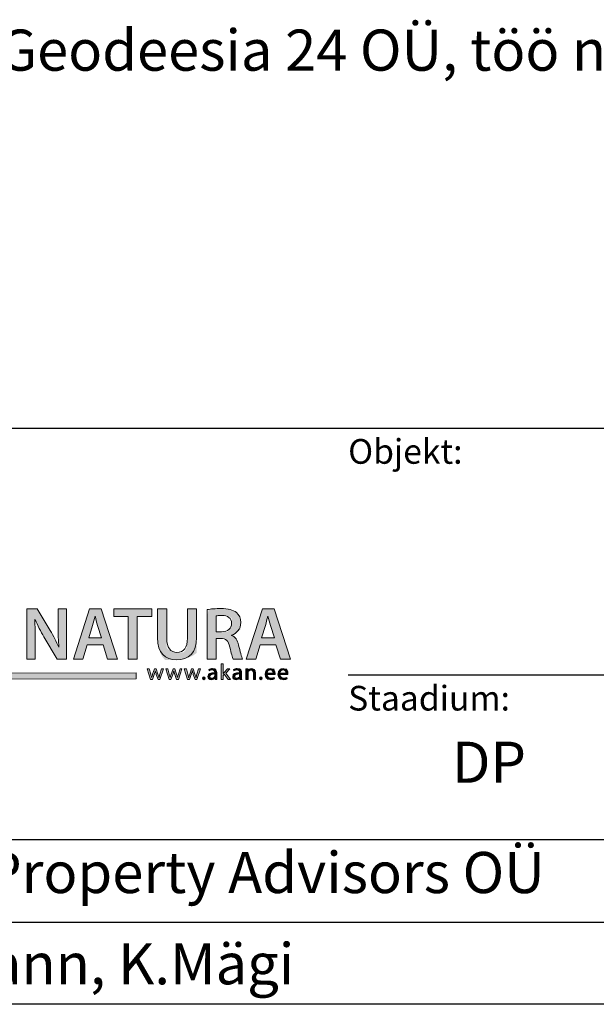
# Model space of a CAD drawing. Units: metres. Extents: x 10 to 405, y -3 to 586.
# Drawn here: x 284 to 318, y 0 to 58 of the extents above; entities that cross this region are included whole.
import ezdxf

# ---------------------------------------------------------------- set-up
doc = ezdxf.new("R2010")
doc.units = ezdxf.units.M
doc.header["$MEASUREMENT"] = 0
doc.layers.add('0 AKA Natura kirjanurk', color=7, linetype='Continuous')
doc.layers.add('Layer 1', color=7, linetype='Continuous')
doc.styles.add('AKA Natura TXT', font='Arialn.ttf')

# ---------------------------------------------------------------- blocks, each defined once
blk = doc.blocks.new('block 4')
at = {"layer": 'Layer 1', "true_color": 0x96be1f}
h = blk.add_hatch(color=62, dxfattribs=at)
h.dxf.hatch_style = 2
h.paths.add_polyline_path([(121.66, -120.66), (117.43, -117.31), (117.45, -115.22), (110.61, -115.19), (110.6, -106.74), (118.23, -103.65), (118.16, -114.52), (119.5, -114.52), (119.5, -94.07), (116, -88.1), (112.27, -94.08), (112.27, -105.61), (108.13, -105.6), (108.13, -113.52), (103.48, -113.5), (103.49, -112.8), (107.43, -112.81), (107.42, -104.89), (111.56, -104.9), (111.56, -93.88), (116.02, -86.74), (120.21, -93.88), (120.21, -115.23), (118.15, -115.22), (118.14, -116.97), (120.98, -119.23), (121.18, -110.07), (180.35, -109.99), (180.35, -110.69), (121.87, -110.77)])
h.paths.add_polyline_path([(111.32, -114.49), (117.45, -114.51), (117.52, -104.7), (111.3, -107.21)])
at = {"layer": 'Layer 1', "lineweight": 0}
for points in [[(121.66, -120.66), (117.43, -117.31), (117.45, -115.22), (110.61, -115.19), (110.6, -106.74), (118.23, -103.65), (118.16, -114.52), (119.5, -114.52), (119.5, -94.07), (116, -88.1), (112.27, -94.08), (112.27, -105.61), (108.13, -105.6), (108.13, -113.52), (103.48, -113.5), (103.49, -112.8), (107.43, -112.81), (107.42, -104.89), (111.56, -104.9), (111.56, -93.88), (116.02, -86.74), (120.21, -93.88), (120.21, -115.23), (118.15, -115.22), (118.14, -116.97), (120.98, -119.23), (121.18, -110.07), (180.35, -109.99), (180.35, -110.69), (121.87, -110.77), (121.66, -120.66)], [(111.32, -114.49), (117.45, -114.51), (117.52, -104.7), (111.3, -107.21), (111.32, -114.49)]]:
    blk.add_lwpolyline(points, dxfattribs=at)
blk = doc.blocks.new('block 7')
at = {"layer": 'Layer 1', "true_color": 0x010000}
h = blk.add_hatch(color=18, dxfattribs=at)
h.dxf.hatch_style = 2
h.paths.add_polyline_path([(149.55, -106.57), (149.03, -108.3), (147.88, -108.3), (149.83, -102.2), (151.25, -102.2), (153.23, -108.3), (152.03, -108.3), (151.48, -106.57)])
edge = h.paths.add_edge_path()
edge.add_spline(control_points=[(150.2, -104.23), (150.2, -104.23), (150.2, -104.23), (149.73, -105.73), (149.73, -105.73), (149.73, -105.73), (151.3, -105.73), (151.3, -105.73), (151.3, -105.73), (150.82, -104.23), (150.82, -104.23), (150.7, -103.86), (150.6, -103.44), (150.51, -103.09), (150.51, -103.09), (150.49, -103.09), (150.49, -103.09), (150.4, -103.44), (150.3, -103.87), (150.2, -104.23), (150.2, -104.23)], knot_values=[0, 0, 0, 0, 0.5, 0.5, 1, 1, 1, 2, 2, 2, 3, 3, 3, 4, 4, 4, 5, 5, 5, 6, 6, 6, 6], degree=3, periodic=0)
h = blk.add_hatch(color=18, dxfattribs=at)
h.dxf.hatch_style = 2
edge = h.paths.add_edge_path()
edge.add_spline(control_points=[(158.62, -102.2), (158.62, -102.2), (158.62, -102.2), (156.53, -104.8), (156.53, -104.8), (156.53, -104.8), (158.76, -108.3), (158.76, -108.3), (158.76, -108.3), (157.46, -108.3), (157.46, -108.3), (157.46, -108.3), (155.74, -105.5), (155.74, -105.5), (155.74, -105.5), (155.19, -106.15), (155.19, -106.15), (155.19, -106.15), (155.19, -108.3), (155.19, -108.3), (155.19, -108.3), (154.08, -108.3), (154.08, -108.3), (154.08, -108.3), (154.08, -102.2), (154.08, -102.2), (154.08, -102.2), (155.19, -102.2), (155.19, -102.2), (155.19, -102.2), (155.19, -105.01), (155.19, -105.01), (155.19, -105.01), (155.21, -105.01), (155.21, -105.01), (155.36, -104.77), (155.51, -104.55), (155.66, -104.35), (155.66, -104.35), (157.26, -102.2), (157.26, -102.2), (157.26, -102.2), (158.62, -102.2), (158.62, -102.2), (158.62, -102.2)], knot_values=[0, 0, 0, 0, 0.5, 0.5, 1, 1, 1, 2, 2, 2, 3, 3, 3, 4, 4, 4, 5, 5, 5, 6, 6, 6, 7, 7, 7, 8, 8, 8, 9, 9, 9, 10, 10, 10, 11, 11, 11, 12, 12, 12, 13, 13, 13, 14, 14, 14, 14], degree=3, periodic=0)
h = blk.add_hatch(color=18, dxfattribs=at)
h.dxf.hatch_style = 2
h.paths.add_polyline_path([(160.68, -106.57), (160.15, -108.3), (159, -108.3), (160.96, -102.2), (162.38, -102.2), (164.36, -108.3), (163.16, -108.3), (162.6, -106.57)])
edge = h.paths.add_edge_path()
edge.add_spline(control_points=[(161.33, -104.23), (161.33, -104.23), (161.33, -104.23), (160.86, -105.73), (160.86, -105.73), (160.86, -105.73), (162.42, -105.73), (162.42, -105.73), (162.42, -105.73), (161.94, -104.23), (161.94, -104.23), (161.83, -103.86), (161.73, -103.44), (161.64, -103.09), (161.64, -103.09), (161.62, -103.09), (161.62, -103.09), (161.53, -103.44), (161.43, -103.87), (161.33, -104.23), (161.33, -104.23)], knot_values=[0, 0, 0, 0, 0.5, 0.5, 1, 1, 1, 2, 2, 2, 3, 3, 3, 4, 4, 4, 5, 5, 5, 6, 6, 6, 6], degree=3, periodic=0)
h = blk.add_hatch(color=18, dxfattribs=at)
h.dxf.hatch_style = 2
edge = h.paths.add_edge_path()
edge.add_spline(control_points=[(171.91, -102.2), (171.91, -102.2), (171.91, -102.2), (171.91, -108.3), (171.91, -108.3), (171.91, -108.3), (170.75, -108.3), (170.75, -108.3), (170.75, -108.3), (169.16, -105.61), (169.16, -105.61), (168.77, -104.94), (168.37, -104.2), (168.08, -103.51), (168.08, -103.51), (168.04, -103.52), (168.04, -103.52), (168.08, -104.31), (168.1, -105.11), (168.1, -106.12), (168.1, -106.12), (168.1, -108.3), (168.1, -108.3), (168.1, -108.3), (167.07, -108.3), (167.07, -108.3), (167.07, -108.3), (167.07, -102.2), (167.07, -102.2), (167.07, -102.2), (168.35, -102.2), (168.35, -102.2), (168.35, -102.2), (169.92, -104.82), (169.92, -104.82), (170.32, -105.49), (170.68, -106.2), (170.96, -106.86), (170.96, -106.86), (170.98, -106.86), (170.98, -106.86), (170.9, -106.05), (170.88, -105.26), (170.88, -104.33), (170.88, -104.33), (170.88, -102.2), (170.88, -102.2), (170.88, -102.2), (171.91, -102.2), (171.91, -102.2), (171.91, -102.2)], knot_values=[0, 0, 0, 0, 0.5, 0.5, 1, 1, 1, 2, 2, 2, 3, 3, 3, 4, 4, 4, 5, 5, 5, 6, 6, 6, 7, 7, 7, 8, 8, 8, 9, 9, 9, 10, 10, 10, 11, 11, 11, 12, 12, 12, 13, 13, 13, 14, 14, 14, 15, 15, 15, 16, 16, 16, 16], degree=3, periodic=0)
h = blk.add_hatch(color=18, dxfattribs=at)
h.dxf.hatch_style = 2
h.paths.add_polyline_path([(174.42, -106.57), (173.89, -108.3), (172.74, -108.3), (174.7, -102.2), (176.12, -102.2), (178.1, -108.3), (176.89, -108.3), (176.34, -106.57)])
edge = h.paths.add_edge_path()
edge.add_spline(control_points=[(175.07, -104.23), (175.07, -104.23), (175.07, -104.23), (174.6, -105.73), (174.6, -105.73), (174.6, -105.73), (176.16, -105.73), (176.16, -105.73), (176.16, -105.73), (175.68, -104.23), (175.68, -104.23), (175.56, -103.86), (175.47, -103.44), (175.38, -103.09), (175.38, -103.09), (175.36, -103.09), (175.36, -103.09), (175.27, -103.44), (175.17, -103.87), (175.07, -104.23), (175.07, -104.23)], knot_values=[0, 0, 0, 0, 0.5, 0.5, 1, 1, 1, 2, 2, 2, 3, 3, 3, 4, 4, 4, 5, 5, 5, 6, 6, 6, 6], degree=3, periodic=0)
h = blk.add_hatch(color=18, dxfattribs=at)
h.dxf.hatch_style = 2
h.paths.add_polyline_path([(179.38, -103.13), (177.65, -103.13), (177.65, -102.2), (182.25, -102.2), (182.25, -103.13), (180.49, -103.13), (180.49, -108.3), (179.38, -108.3)])
h = blk.add_hatch(color=18, dxfattribs=at)
h.dxf.hatch_style = 2
edge = h.paths.add_edge_path()
edge.add_spline(control_points=[(186.12, -107.5), (186.12, -107.5), (186.12, -107.5), (186.6, -106.95), (186.6, -105.76), (186.6, -105.76), (186.6, -102.2), (186.6, -102.2), (186.6, -102.2), (187.71, -102.2), (187.71, -102.2), (187.71, -102.2), (187.71, -105.68), (187.71, -105.68), (187.71, -107.56), (186.74, -108.4), (185.28, -108.4), (183.87, -108.4), (182.96, -107.61), (182.96, -105.69), (182.96, -105.69), (182.96, -102.2), (182.96, -102.2), (182.96, -102.2), (184.07, -102.2), (184.07, -102.2), (184.07, -102.2), (184.07, -105.76), (184.07, -105.76), (184.07, -106.95), (184.56, -107.5), (185.32, -107.5), (186.12, -107.5)], knot_values=[0, 0, 0, 0, 0.5, 0.5, 1, 1, 1, 2, 2, 2, 3, 3, 3, 4, 4, 4, 5, 5, 5, 6, 6, 6, 7, 7, 7, 8, 8, 8, 9, 9, 9, 10, 10, 10, 10], degree=3, periodic=0)
h = blk.add_hatch(color=18, dxfattribs=at)
h.dxf.hatch_style = 2
edge = h.paths.add_edge_path()
edge.add_spline(control_points=[(193.01, -107.36), (193.01, -107.36), (193.01, -107.36), (193.17, -108.06), (193.29, -108.3), (193.29, -108.3), (192.15, -108.3), (192.15, -108.3), (192.06, -108.12), (191.91, -107.62), (191.75, -106.86), (191.57, -106.06), (191.28, -105.81), (190.65, -105.79), (190.65, -105.79), (190.09, -105.79), (190.09, -105.79), (190.09, -105.79), (190.09, -108.3), (190.09, -108.3), (190.09, -108.3), (188.99, -108.3), (188.99, -108.3), (188.99, -108.3), (188.99, -102.29), (188.99, -102.29), (189.41, -102.21), (190.03, -102.16), (190.67, -102.16), (191.55, -102.16), (192.13, -102.3), (192.55, -102.64), (192.89, -102.93), (193.08, -103.35), (193.08, -103.87), (193.08, -104.66), (192.54, -105.2), (191.96, -105.39), (191.96, -105.39), (191.96, -105.42), (191.96, -105.42), (192.41, -105.58), (192.67, -106.01), (192.81, -106.6), (193.01, -107.36)], knot_values=[0, 0, 0, 0, 0.5, 0.5, 1, 1, 1, 2, 2, 2, 3, 3, 3, 4, 4, 4, 5, 5, 5, 6, 6, 6, 7, 7, 7, 8, 8, 8, 9, 9, 9, 10, 10, 10, 11, 11, 11, 12, 12, 12, 13, 13, 13, 14, 14, 14, 14], degree=3, periodic=0)
edge = h.paths.add_edge_path()
edge.add_spline(control_points=[(191.96, -103.31), (191.96, -103.31), (191.96, -103.31), (191.5, -103), (190.78, -103), (190.43, -103), (190.2, -103.02), (190.09, -103.05), (190.09, -103.05), (190.09, -104.98), (190.09, -104.98), (190.09, -104.98), (190.75, -104.98), (190.75, -104.98), (191.5, -104.98), (191.96, -104.58), (191.96, -103.97), (191.96, -103.31)], knot_values=[0, 0, 0, 0, 0.5, 0.5, 1, 1, 1, 2, 2, 2, 3, 3, 3, 4, 4, 4, 5, 5, 5, 5], degree=3, periodic=0)
h = blk.add_hatch(color=18, dxfattribs=at)
h.dxf.hatch_style = 2
h.paths.add_polyline_path([(195.42, -106.57), (194.89, -108.3), (193.75, -108.3), (195.7, -102.2), (197.12, -102.2), (199.1, -108.3), (197.9, -108.3), (197.34, -106.57)])
edge = h.paths.add_edge_path()
edge.add_spline(control_points=[(196.07, -104.23), (196.07, -104.23), (196.07, -104.23), (195.6, -105.73), (195.6, -105.73), (195.6, -105.73), (197.16, -105.73), (197.16, -105.73), (197.16, -105.73), (196.68, -104.23), (196.68, -104.23), (196.57, -103.86), (196.47, -103.44), (196.38, -103.09), (196.38, -103.09), (196.36, -103.09), (196.36, -103.09), (196.27, -103.44), (196.17, -103.87), (196.07, -104.23), (196.07, -104.23)], knot_values=[0, 0, 0, 0, 0.5, 0.5, 1, 1, 1, 2, 2, 2, 3, 3, 3, 4, 4, 4, 5, 5, 5, 6, 6, 6, 6], degree=3, periodic=0)
at = {"layer": 'Layer 1', "lineweight": 0}
for points in [[(149.55, -106.57), (149.03, -108.3), (147.88, -108.3), (149.83, -102.2), (151.25, -102.2), (153.23, -108.3), (152.03, -108.3), (151.48, -106.57), (149.55, -106.57)], [(160.68, -106.57), (160.15, -108.3), (159, -108.3), (160.96, -102.2), (162.38, -102.2), (164.36, -108.3), (163.16, -108.3), (162.6, -106.57), (160.68, -106.57)], [(174.42, -106.57), (173.89, -108.3), (172.74, -108.3), (174.7, -102.2), (176.12, -102.2), (178.1, -108.3), (176.89, -108.3), (176.34, -106.57), (174.42, -106.57)], [(179.38, -103.13), (177.65, -103.13), (177.65, -102.2), (182.25, -102.2), (182.25, -103.13), (180.49, -103.13), (180.49, -108.3), (179.38, -108.3), (179.38, -103.13)], [(195.42, -106.57), (194.89, -108.3), (193.75, -108.3), (195.7, -102.2), (197.12, -102.2), (199.1, -108.3), (197.9, -108.3), (197.34, -106.57), (195.42, -106.57)]]:
    blk.add_lwpolyline(points, dxfattribs=at)
for points, knots in [([(154.08, -102.2), (154.08, -102.2), (155.19, -102.2), (155.19, -102.2), (155.19, -102.2), (155.19, -105.01), (155.19, -105.01), (155.19, -105.01), (155.21, -105.01), (155.21, -105.01), (155.36, -104.77), (155.51, -104.55), (155.66, -104.35), (155.66, -104.35), (157.26, -102.2), (157.26, -102.2), (157.26, -102.2), (158.62, -102.2), (158.62, -102.2), (158.62, -102.2), (156.53, -104.8), (156.53, -104.8), (156.53, -104.8), (158.76, -108.3), (158.76, -108.3), (158.76, -108.3), (157.46, -108.3), (157.46, -108.3), (157.46, -108.3), (155.74, -105.5), (155.74, -105.5), (155.74, -105.5), (155.19, -106.15), (155.19, -106.15), (155.19, -106.15), (155.19, -108.3), (155.19, -108.3), (155.19, -108.3), (154.08, -108.3), (154.08, -108.3), (154.08, -108.3), (154.08, -102.2), (154.08, -102.2)], [0, 0, 0, 0, 1, 1, 1, 2, 2, 2, 3, 3, 3, 4, 4, 4, 5, 5, 5, 6, 6, 6, 7, 7, 7, 8, 8, 8, 9, 9, 9, 10, 10, 10, 11, 11, 11, 12, 12, 12, 13, 13, 13, 14, 14, 14, 14]), ([(167.07, -108.3), (167.07, -108.3), (167.07, -102.2), (167.07, -102.2), (167.07, -102.2), (168.35, -102.2), (168.35, -102.2), (168.35, -102.2), (169.92, -104.82), (169.92, -104.82), (170.32, -105.49), (170.68, -106.2), (170.96, -106.86), (170.96, -106.86), (170.98, -106.86), (170.98, -106.86), (170.9, -106.05), (170.88, -105.26), (170.88, -104.33), (170.88, -104.33), (170.88, -102.2), (170.88, -102.2), (170.88, -102.2), (171.91, -102.2), (171.91, -102.2), (171.91, -102.2), (171.91, -108.3), (171.91, -108.3), (171.91, -108.3), (170.75, -108.3), (170.75, -108.3), (170.75, -108.3), (169.16, -105.61), (169.16, -105.61), (168.77, -104.94), (168.37, -104.2), (168.08, -103.51), (168.08, -103.51), (168.04, -103.52), (168.04, -103.52), (168.08, -104.31), (168.1, -105.11), (168.1, -106.12), (168.1, -106.12), (168.1, -108.3), (168.1, -108.3), (168.1, -108.3), (167.07, -108.3), (167.07, -108.3)], [0, 0, 0, 0, 1, 1, 1, 2, 2, 2, 3, 3, 3, 4, 4, 4, 5, 5, 5, 6, 6, 6, 7, 7, 7, 8, 8, 8, 9, 9, 9, 10, 10, 10, 11, 11, 11, 12, 12, 12, 13, 13, 13, 14, 14, 14, 15, 15, 15, 16, 16, 16, 16]), ([(184.07, -102.2), (184.07, -102.2), (184.07, -105.76), (184.07, -105.76), (184.07, -106.95), (184.56, -107.5), (185.32, -107.5), (186.12, -107.5), (186.6, -106.95), (186.6, -105.76), (186.6, -105.76), (186.6, -102.2), (186.6, -102.2), (186.6, -102.2), (187.71, -102.2), (187.71, -102.2), (187.71, -102.2), (187.71, -105.68), (187.71, -105.68), (187.71, -107.56), (186.74, -108.4), (185.28, -108.4), (183.87, -108.4), (182.96, -107.61), (182.96, -105.69), (182.96, -105.69), (182.96, -102.2), (182.96, -102.2), (182.96, -102.2), (184.07, -102.2), (184.07, -102.2)], [0, 0, 0, 0, 1, 1, 1, 2, 2, 2, 3, 3, 3, 4, 4, 4, 5, 5, 5, 6, 6, 6, 7, 7, 7, 8, 8, 8, 9, 9, 9, 10, 10, 10, 10]), ([(188.99, -102.29), (189.41, -102.21), (190.03, -102.16), (190.67, -102.16), (191.55, -102.16), (192.13, -102.3), (192.55, -102.64), (192.89, -102.93), (193.08, -103.35), (193.08, -103.87), (193.08, -104.66), (192.54, -105.2), (191.96, -105.39), (191.96, -105.39), (191.96, -105.42), (191.96, -105.42), (192.41, -105.58), (192.67, -106.01), (192.81, -106.6), (193.01, -107.36), (193.17, -108.06), (193.29, -108.3), (193.29, -108.3), (192.15, -108.3), (192.15, -108.3), (192.06, -108.12), (191.91, -107.62), (191.75, -106.86), (191.57, -106.06), (191.28, -105.81), (190.65, -105.79), (190.65, -105.79), (190.09, -105.79), (190.09, -105.79), (190.09, -105.79), (190.09, -108.3), (190.09, -108.3), (190.09, -108.3), (188.99, -108.3), (188.99, -108.3), (188.99, -108.3), (188.99, -102.29), (188.99, -102.29)], [0, 0, 0, 0, 1, 1, 1, 2, 2, 2, 3, 3, 3, 4, 4, 4, 5, 5, 5, 6, 6, 6, 7, 7, 7, 8, 8, 8, 9, 9, 9, 10, 10, 10, 11, 11, 11, 12, 12, 12, 13, 13, 13, 14, 14, 14, 14]), ([(151.3, -105.73), (151.3, -105.73), (150.82, -104.23), (150.82, -104.23), (150.7, -103.86), (150.6, -103.44), (150.51, -103.09), (150.51, -103.09), (150.49, -103.09), (150.49, -103.09), (150.4, -103.44), (150.3, -103.87), (150.2, -104.23), (150.2, -104.23), (149.73, -105.73), (149.73, -105.73), (149.73, -105.73), (151.3, -105.73), (151.3, -105.73)], [0, 0, 0, 0, 1, 1, 1, 2, 2, 2, 3, 3, 3, 4, 4, 4, 5, 5, 5, 6, 6, 6, 6]), ([(162.42, -105.73), (162.42, -105.73), (161.94, -104.23), (161.94, -104.23), (161.83, -103.86), (161.73, -103.44), (161.64, -103.09), (161.64, -103.09), (161.62, -103.09), (161.62, -103.09), (161.53, -103.44), (161.43, -103.87), (161.33, -104.23), (161.33, -104.23), (160.86, -105.73), (160.86, -105.73), (160.86, -105.73), (162.42, -105.73), (162.42, -105.73)], [0, 0, 0, 0, 1, 1, 1, 2, 2, 2, 3, 3, 3, 4, 4, 4, 5, 5, 5, 6, 6, 6, 6]), ([(176.16, -105.73), (176.16, -105.73), (175.68, -104.23), (175.68, -104.23), (175.56, -103.86), (175.47, -103.44), (175.38, -103.09), (175.38, -103.09), (175.36, -103.09), (175.36, -103.09), (175.27, -103.44), (175.17, -103.87), (175.07, -104.23), (175.07, -104.23), (174.6, -105.73), (174.6, -105.73), (174.6, -105.73), (176.16, -105.73), (176.16, -105.73)], [0, 0, 0, 0, 1, 1, 1, 2, 2, 2, 3, 3, 3, 4, 4, 4, 5, 5, 5, 6, 6, 6, 6]), ([(190.09, -104.98), (190.09, -104.98), (190.75, -104.98), (190.75, -104.98), (191.5, -104.98), (191.96, -104.58), (191.96, -103.97), (191.96, -103.31), (191.5, -103), (190.78, -103), (190.43, -103), (190.2, -103.02), (190.09, -103.05), (190.09, -103.05), (190.09, -104.98), (190.09, -104.98)], [0, 0, 0, 0, 1, 1, 1, 2, 2, 2, 3, 3, 3, 4, 4, 4, 5, 5, 5, 5]), ([(197.16, -105.73), (197.16, -105.73), (196.68, -104.23), (196.68, -104.23), (196.57, -103.86), (196.47, -103.44), (196.38, -103.09), (196.38, -103.09), (196.36, -103.09), (196.36, -103.09), (196.27, -103.44), (196.17, -103.87), (196.07, -104.23), (196.07, -104.23), (195.6, -105.73), (195.6, -105.73), (195.6, -105.73), (197.16, -105.73), (197.16, -105.73)], [0, 0, 0, 0, 1, 1, 1, 2, 2, 2, 3, 3, 3, 4, 4, 4, 5, 5, 5, 6, 6, 6, 6])]:
    blk.add_open_spline(points, degree=3, knots=knots, dxfattribs=at)
blk = doc.blocks.new('block 8')
at = {"layer": 'Layer 1', "true_color": 0x010000}
h = blk.add_hatch(color=18, dxfattribs=at)
h.dxf.hatch_style = 2
edge = h.paths.add_edge_path()
edge.add_spline(control_points=[(191.84, -110.78), (191.84, -110.78), (191.84, -110.78), (191.53, -110.78), (191.53, -110.78), (191.53, -110.78), (191.07, -110.15), (191.07, -110.15), (191.07, -110.15), (190.94, -110.29), (190.94, -110.29), (190.94, -110.29), (190.94, -110.78), (190.94, -110.78), (190.94, -110.78), (190.69, -110.78), (190.69, -110.78), (190.69, -110.78), (190.69, -108.87), (190.69, -108.87), (190.69, -108.87), (190.94, -108.87), (190.94, -108.87), (190.94, -108.87), (190.94, -110.07), (190.94, -110.07), (190.94, -110.07), (190.94, -110.07), (190.94, -110.07), (190.98, -110.03), (191.02, -109.97), (191.06, -109.93), (191.06, -109.93), (191.47, -109.48), (191.47, -109.48), (191.47, -109.48), (191.76, -109.48), (191.76, -109.48), (191.76, -109.48), (191.24, -110.01), (191.24, -110.01), (191.24, -110.01), (191.84, -110.78), (191.84, -110.78), (191.84, -110.78)], knot_values=[0, 0, 0, 0, 0.5, 0.5, 1, 1, 1, 2, 2, 2, 3, 3, 3, 4, 4, 4, 5, 5, 5, 6, 6, 6, 7, 7, 7, 8, 8, 8, 9, 9, 9, 10, 10, 10, 11, 11, 11, 12, 12, 12, 13, 13, 13, 14, 14, 14, 14], degree=3, periodic=0)
h = blk.add_hatch(color=18, dxfattribs=at)
h.dxf.hatch_style = 2
edge = h.paths.add_edge_path()
edge.add_spline(control_points=[(183.02, -110.78), (183.02, -110.78), (183.02, -110.78), (182.81, -110.16), (182.81, -110.16), (182.76, -110.01), (182.72, -109.88), (182.69, -109.73), (182.69, -109.73), (182.68, -109.73), (182.68, -109.73), (182.65, -109.89), (182.6, -110.02), (182.56, -110.16), (182.56, -110.16), (182.34, -110.78), (182.34, -110.78), (182.34, -110.78), (182.11, -110.78), (182.11, -110.78), (182.11, -110.78), (181.7, -109.48), (181.7, -109.48), (181.7, -109.48), (181.95, -109.48), (181.95, -109.48), (181.95, -109.48), (182.14, -110.14), (182.14, -110.14), (182.17, -110.28), (182.21, -110.42), (182.23, -110.55), (182.23, -110.55), (182.24, -110.55), (182.24, -110.55), (182.27, -110.42), (182.32, -110.28), (182.36, -110.14), (182.36, -110.14), (182.59, -109.48), (182.59, -109.48), (182.59, -109.48), (182.8, -109.48), (182.8, -109.48), (182.8, -109.48), (183.01, -110.13), (183.01, -110.13), (183.06, -110.28), (183.1, -110.42), (183.13, -110.55), (183.13, -110.55), (183.14, -110.55), (183.14, -110.55), (183.16, -110.42), (183.2, -110.28), (183.24, -110.13), (183.24, -110.13), (183.44, -109.48), (183.44, -109.48), (183.44, -109.48), (183.68, -109.48), (183.68, -109.48), (183.68, -109.48), (183.24, -110.78), (183.24, -110.78), (183.24, -110.78), (183.02, -110.78), (183.02, -110.78), (183.02, -110.78)], knot_values=[0, 0, 0, 0, 0.5, 0.5, 1, 1, 1, 2, 2, 2, 3, 3, 3, 4, 4, 4, 5, 5, 5, 6, 6, 6, 7, 7, 7, 8, 8, 8, 9, 9, 9, 10, 10, 10, 11, 11, 11, 12, 12, 12, 13, 13, 13, 14, 14, 14, 15, 15, 15, 16, 16, 16, 17, 17, 17, 18, 18, 18, 19, 19, 19, 20, 20, 20, 21, 21, 21, 22, 22, 22, 22], degree=3, periodic=0)
h = blk.add_hatch(color=18, dxfattribs=at)
h.dxf.hatch_style = 2
edge = h.paths.add_edge_path()
edge.add_spline(control_points=[(185.27, -110.78), (185.27, -110.78), (185.27, -110.78), (185.06, -110.16), (185.06, -110.16), (185.01, -110.01), (184.97, -109.88), (184.94, -109.73), (184.94, -109.73), (184.93, -109.73), (184.93, -109.73), (184.9, -109.89), (184.86, -110.02), (184.81, -110.16), (184.81, -110.16), (184.59, -110.78), (184.59, -110.78), (184.59, -110.78), (184.36, -110.78), (184.36, -110.78), (184.36, -110.78), (183.95, -109.48), (183.95, -109.48), (183.95, -109.48), (184.2, -109.48), (184.2, -109.48), (184.2, -109.48), (184.39, -110.14), (184.39, -110.14), (184.42, -110.28), (184.46, -110.42), (184.49, -110.55), (184.49, -110.55), (184.5, -110.55), (184.5, -110.55), (184.53, -110.42), (184.57, -110.28), (184.62, -110.14), (184.62, -110.14), (184.84, -109.48), (184.84, -109.48), (184.84, -109.48), (185.05, -109.48), (185.05, -109.48), (185.05, -109.48), (185.26, -110.13), (185.26, -110.13), (185.31, -110.28), (185.35, -110.42), (185.38, -110.55), (185.38, -110.55), (185.39, -110.55), (185.39, -110.55), (185.41, -110.42), (185.45, -110.28), (185.49, -110.13), (185.49, -110.13), (185.69, -109.48), (185.69, -109.48), (185.69, -109.48), (185.93, -109.48), (185.93, -109.48), (185.93, -109.48), (185.49, -110.78), (185.49, -110.78), (185.49, -110.78), (185.27, -110.78), (185.27, -110.78), (185.27, -110.78)], knot_values=[0, 0, 0, 0, 0.5, 0.5, 1, 1, 1, 2, 2, 2, 3, 3, 3, 4, 4, 4, 5, 5, 5, 6, 6, 6, 7, 7, 7, 8, 8, 8, 9, 9, 9, 10, 10, 10, 11, 11, 11, 12, 12, 12, 13, 13, 13, 14, 14, 14, 15, 15, 15, 16, 16, 16, 17, 17, 17, 18, 18, 18, 19, 19, 19, 20, 20, 20, 21, 21, 21, 22, 22, 22, 22], degree=3, periodic=0)
h = blk.add_hatch(color=18, dxfattribs=at)
h.dxf.hatch_style = 2
edge = h.paths.add_edge_path()
edge.add_spline(control_points=[(187.52, -110.78), (187.52, -110.78), (187.52, -110.78), (187.31, -110.16), (187.31, -110.16), (187.26, -110.01), (187.22, -109.88), (187.19, -109.73), (187.19, -109.73), (187.18, -109.73), (187.18, -109.73), (187.15, -109.89), (187.11, -110.02), (187.06, -110.16), (187.06, -110.16), (186.84, -110.78), (186.84, -110.78), (186.84, -110.78), (186.61, -110.78), (186.61, -110.78), (186.61, -110.78), (186.2, -109.48), (186.2, -109.48), (186.2, -109.48), (186.46, -109.48), (186.46, -109.48), (186.46, -109.48), (186.64, -110.14), (186.64, -110.14), (186.68, -110.28), (186.71, -110.42), (186.74, -110.55), (186.74, -110.55), (186.75, -110.55), (186.75, -110.55), (186.78, -110.42), (186.82, -110.28), (186.87, -110.14), (186.87, -110.14), (187.09, -109.48), (187.09, -109.48), (187.09, -109.48), (187.3, -109.48), (187.3, -109.48), (187.3, -109.48), (187.51, -110.13), (187.51, -110.13), (187.56, -110.28), (187.6, -110.42), (187.63, -110.55), (187.63, -110.55), (187.64, -110.55), (187.64, -110.55), (187.66, -110.42), (187.7, -110.28), (187.75, -110.13), (187.75, -110.13), (187.94, -109.48), (187.94, -109.48), (187.94, -109.48), (188.19, -109.48), (188.19, -109.48), (188.19, -109.48), (187.75, -110.78), (187.75, -110.78), (187.75, -110.78), (187.52, -110.78), (187.52, -110.78), (187.52, -110.78)], knot_values=[0, 0, 0, 0, 0.5, 0.5, 1, 1, 1, 2, 2, 2, 3, 3, 3, 4, 4, 4, 5, 5, 5, 6, 6, 6, 7, 7, 7, 8, 8, 8, 9, 9, 9, 10, 10, 10, 11, 11, 11, 12, 12, 12, 13, 13, 13, 14, 14, 14, 15, 15, 15, 16, 16, 16, 17, 17, 17, 18, 18, 18, 19, 19, 19, 20, 20, 20, 21, 21, 21, 22, 22, 22, 22], degree=3, periodic=0)
h = blk.add_hatch(color=18, dxfattribs=at)
h.dxf.hatch_style = 2
edge = h.paths.add_edge_path()
edge.add_spline(control_points=[(189.08, -110.12), (189.08, -110.12), (189.08, -110.12), (189.38, -109.95), (189.91, -109.95), (189.91, -109.95), (189.91, -109.92), (189.91, -109.92), (189.91, -109.82), (189.87, -109.62), (189.59, -109.63), (189.47, -109.63), (189.33, -109.66), (189.24, -109.72), (189.24, -109.72), (189.18, -109.56), (189.18, -109.56), (189.29, -109.5), (189.46, -109.45), (189.63, -109.45), (190.05, -109.45), (190.15, -109.72), (190.15, -109.98), (190.15, -109.98), (190.15, -110.46), (190.15, -110.46), (190.15, -110.58), (190.16, -110.69), (190.17, -110.78), (190.17, -110.78), (189.95, -110.78), (189.95, -110.78), (189.95, -110.78), (189.93, -110.61), (189.93, -110.61), (189.93, -110.61), (189.92, -110.61), (189.92, -110.61), (189.84, -110.71), (189.7, -110.81), (189.5, -110.81), (189.23, -110.81), (189.08, -110.62), (189.08, -110.43), (189.08, -110.12)], knot_values=[0, 0, 0, 0, 0.5, 0.5, 1, 1, 1, 2, 2, 2, 3, 3, 3, 4, 4, 4, 5, 5, 5, 6, 6, 6, 7, 7, 7, 8, 8, 8, 9, 9, 9, 10, 10, 10, 11, 11, 11, 12, 12, 12, 13, 13, 13, 14, 14, 14, 14], degree=3, periodic=0)
edge = h.paths.add_edge_path()
edge.add_spline(control_points=[(189.74, -110.63), (189.74, -110.63), (189.74, -110.63), (189.86, -110.52), (189.9, -110.41), (189.91, -110.39), (189.91, -110.36), (189.91, -110.34), (189.91, -110.34), (189.91, -110.11), (189.91, -110.11), (189.64, -110.11), (189.33, -110.15), (189.33, -110.41), (189.33, -110.56), (189.44, -110.63), (189.56, -110.63), (189.74, -110.63)], knot_values=[0, 0, 0, 0, 0.5, 0.5, 1, 1, 1, 2, 2, 2, 3, 3, 3, 4, 4, 4, 5, 5, 5, 5], degree=3, periodic=0)
h = blk.add_hatch(color=18, dxfattribs=at)
h.dxf.hatch_style = 2
edge = h.paths.add_edge_path()
edge.add_spline(control_points=[(192.1, -110.12), (192.1, -110.12), (192.1, -110.12), (192.39, -109.95), (192.92, -109.95), (192.92, -109.95), (192.92, -109.92), (192.92, -109.92), (192.92, -109.82), (192.89, -109.62), (192.61, -109.63), (192.48, -109.63), (192.35, -109.66), (192.25, -109.72), (192.25, -109.72), (192.2, -109.56), (192.2, -109.56), (192.31, -109.5), (192.48, -109.45), (192.65, -109.45), (193.07, -109.45), (193.17, -109.72), (193.17, -109.98), (193.17, -109.98), (193.17, -110.46), (193.17, -110.46), (193.17, -110.58), (193.17, -110.69), (193.19, -110.78), (193.19, -110.78), (192.96, -110.78), (192.96, -110.78), (192.96, -110.78), (192.94, -110.61), (192.94, -110.61), (192.94, -110.61), (192.94, -110.61), (192.94, -110.61), (192.86, -110.71), (192.71, -110.81), (192.52, -110.81), (192.24, -110.81), (192.1, -110.62), (192.1, -110.43), (192.1, -110.12)], knot_values=[0, 0, 0, 0, 0.5, 0.5, 1, 1, 1, 2, 2, 2, 3, 3, 3, 4, 4, 4, 5, 5, 5, 6, 6, 6, 7, 7, 7, 8, 8, 8, 9, 9, 9, 10, 10, 10, 11, 11, 11, 12, 12, 12, 13, 13, 13, 14, 14, 14, 14], degree=3, periodic=0)
edge = h.paths.add_edge_path()
edge.add_spline(control_points=[(192.76, -110.63), (192.76, -110.63), (192.76, -110.63), (192.88, -110.52), (192.92, -110.41), (192.92, -110.39), (192.93, -110.36), (192.93, -110.34), (192.93, -110.34), (192.93, -110.11), (192.93, -110.11), (192.66, -110.11), (192.35, -110.15), (192.35, -110.41), (192.35, -110.56), (192.46, -110.63), (192.58, -110.63), (192.76, -110.63)], knot_values=[0, 0, 0, 0, 0.5, 0.5, 1, 1, 1, 2, 2, 2, 3, 3, 3, 4, 4, 4, 5, 5, 5, 5], degree=3, periodic=0)
h = blk.add_hatch(color=18, dxfattribs=at)
h.dxf.hatch_style = 2
edge = h.paths.add_edge_path()
edge.add_spline(control_points=[(194.87, -110.78), (194.87, -110.78), (194.87, -110.78), (194.62, -110.78), (194.62, -110.78), (194.62, -110.78), (194.62, -110.03), (194.62, -110.03), (194.62, -109.82), (194.54, -109.64), (194.31, -109.64), (194.15, -109.64), (194.02, -109.75), (193.97, -109.89), (193.96, -109.92), (193.96, -109.96), (193.96, -110), (193.96, -110), (193.96, -110.78), (193.96, -110.78), (193.96, -110.78), (193.71, -110.78), (193.71, -110.78), (193.71, -110.78), (193.71, -109.83), (193.71, -109.83), (193.71, -109.69), (193.71, -109.59), (193.7, -109.48), (193.7, -109.48), (193.92, -109.48), (193.92, -109.48), (193.92, -109.48), (193.93, -109.69), (193.93, -109.69), (193.93, -109.69), (193.94, -109.69), (193.94, -109.69), (194.01, -109.57), (194.16, -109.45), (194.39, -109.45), (194.58, -109.45), (194.87, -109.56), (194.87, -110), (194.87, -110), (194.87, -110.78), (194.87, -110.78), (194.87, -110.78)], knot_values=[0, 0, 0, 0, 0.5, 0.5, 1, 1, 1, 2, 2, 2, 3, 3, 3, 4, 4, 4, 5, 5, 5, 6, 6, 6, 7, 7, 7, 8, 8, 8, 9, 9, 9, 10, 10, 10, 11, 11, 11, 12, 12, 12, 13, 13, 13, 14, 14, 14, 15, 15, 15, 15], degree=3, periodic=0)
h = blk.add_hatch(color=18, dxfattribs=at)
h.dxf.hatch_style = 2
edge = h.paths.add_edge_path()
edge.add_spline(control_points=[(196.93, -110.62), (196.93, -110.62), (196.93, -110.62), (197.04, -110.59), (197.13, -110.55), (197.13, -110.55), (197.17, -110.72), (197.17, -110.72), (197.08, -110.76), (196.93, -110.81), (196.72, -110.81), (196.29, -110.81), (196.04, -110.54), (196.04, -110.15), (196.04, -109.76), (196.29, -109.45), (196.68, -109.45), (197.13, -109.45), (197.25, -109.82), (197.25, -110.06), (197.25, -110.11), (197.25, -110.14), (197.24, -110.17), (197.24, -110.17), (196.28, -110.17), (196.28, -110.17), (196.29, -110.49), (196.5, -110.62), (196.75, -110.62), (196.93, -110.62)], knot_values=[0, 0, 0, 0, 0.5, 0.5, 1, 1, 1, 2, 2, 2, 3, 3, 3, 4, 4, 4, 5, 5, 5, 6, 6, 6, 7, 7, 7, 8, 8, 8, 9, 9, 9, 9], degree=3, periodic=0)
edge = h.paths.add_edge_path()
edge.add_spline(control_points=[(196.41, -109.62), (196.41, -109.62), (196.41, -109.62), (196.3, -109.84), (196.28, -110), (196.28, -110), (197.01, -110), (197.01, -110), (197.01, -109.85), (196.94, -109.62), (196.66, -109.62), (196.41, -109.62)], knot_values=[0, 0, 0, 0, 0.5, 0.5, 1, 1, 1, 2, 2, 2, 3, 3, 3, 3], degree=3, periodic=0)
h = blk.add_hatch(color=18, dxfattribs=at)
h.dxf.hatch_style = 2
edge = h.paths.add_edge_path()
edge.add_spline(control_points=[(198.48, -110.62), (198.48, -110.62), (198.48, -110.62), (198.59, -110.59), (198.68, -110.55), (198.68, -110.55), (198.73, -110.72), (198.73, -110.72), (198.64, -110.76), (198.49, -110.81), (198.27, -110.81), (197.85, -110.81), (197.6, -110.54), (197.6, -110.15), (197.6, -109.76), (197.84, -109.45), (198.24, -109.45), (198.69, -109.45), (198.8, -109.82), (198.8, -110.06), (198.8, -110.11), (198.8, -110.14), (198.79, -110.17), (198.79, -110.17), (197.84, -110.17), (197.84, -110.17), (197.84, -110.49), (198.05, -110.62), (198.3, -110.62), (198.48, -110.62)], knot_values=[0, 0, 0, 0, 0.5, 0.5, 1, 1, 1, 2, 2, 2, 3, 3, 3, 4, 4, 4, 5, 5, 5, 6, 6, 6, 7, 7, 7, 8, 8, 8, 9, 9, 9, 9], degree=3, periodic=0)
edge = h.paths.add_edge_path()
edge.add_spline(control_points=[(197.97, -109.62), (197.97, -109.62), (197.97, -109.62), (197.86, -109.84), (197.84, -110), (197.84, -110), (198.56, -110), (198.56, -110), (198.57, -109.85), (198.5, -109.62), (198.22, -109.62), (197.97, -109.62)], knot_values=[0, 0, 0, 0, 0.5, 0.5, 1, 1, 1, 2, 2, 2, 3, 3, 3, 3], degree=3, periodic=0)
h = blk.add_hatch(color=18, dxfattribs=at)
h.dxf.hatch_style = 2
edge = h.paths.add_edge_path()
edge.add_spline(control_points=[(188.41, -110.54), (188.41, -110.54), (188.41, -110.54), (188.48, -110.47), (188.58, -110.47), (188.68, -110.47), (188.74, -110.54), (188.74, -110.64), (188.74, -110.73), (188.68, -110.81), (188.57, -110.81), (188.47, -110.81), (188.41, -110.73), (188.41, -110.64), (188.41, -110.54)], knot_values=[0, 0, 0, 0, 0.5, 0.5, 1, 1, 1, 2, 2, 2, 3, 3, 3, 4, 4, 4, 4], degree=3, periodic=0)
h = blk.add_hatch(color=18, dxfattribs=at)
h.dxf.hatch_style = 2
edge = h.paths.add_edge_path()
edge.add_spline(control_points=[(195.36, -110.54), (195.36, -110.54), (195.36, -110.54), (195.43, -110.47), (195.53, -110.47), (195.63, -110.47), (195.69, -110.54), (195.69, -110.64), (195.69, -110.73), (195.63, -110.81), (195.52, -110.81), (195.43, -110.81), (195.36, -110.73), (195.36, -110.64), (195.36, -110.54)], knot_values=[0, 0, 0, 0, 0.5, 0.5, 1, 1, 1, 2, 2, 2, 3, 3, 3, 4, 4, 4, 4], degree=3, periodic=0)
at = {"layer": 'Layer 1', "lineweight": 0}
for points, knots in [([(190.94, -110.07), (190.94, -110.07), (190.94, -110.07), (190.94, -110.07), (190.98, -110.03), (191.02, -109.97), (191.06, -109.93), (191.06, -109.93), (191.47, -109.48), (191.47, -109.48), (191.47, -109.48), (191.76, -109.48), (191.76, -109.48), (191.76, -109.48), (191.24, -110.01), (191.24, -110.01), (191.24, -110.01), (191.84, -110.78), (191.84, -110.78), (191.84, -110.78), (191.53, -110.78), (191.53, -110.78), (191.53, -110.78), (191.07, -110.15), (191.07, -110.15), (191.07, -110.15), (190.94, -110.29), (190.94, -110.29), (190.94, -110.29), (190.94, -110.78), (190.94, -110.78), (190.94, -110.78), (190.69, -110.78), (190.69, -110.78), (190.69, -110.78), (190.69, -108.87), (190.69, -108.87), (190.69, -108.87), (190.94, -108.87), (190.94, -108.87), (190.94, -108.87), (190.94, -110.07), (190.94, -110.07)], [0, 0, 0, 0, 1, 1, 1, 2, 2, 2, 3, 3, 3, 4, 4, 4, 5, 5, 5, 6, 6, 6, 7, 7, 7, 8, 8, 8, 9, 9, 9, 10, 10, 10, 11, 11, 11, 12, 12, 12, 13, 13, 13, 14, 14, 14, 14]), ([(181.95, -109.48), (181.95, -109.48), (182.14, -110.14), (182.14, -110.14), (182.17, -110.28), (182.21, -110.42), (182.23, -110.55), (182.23, -110.55), (182.24, -110.55), (182.24, -110.55), (182.27, -110.42), (182.32, -110.28), (182.36, -110.14), (182.36, -110.14), (182.59, -109.48), (182.59, -109.48), (182.59, -109.48), (182.8, -109.48), (182.8, -109.48), (182.8, -109.48), (183.01, -110.13), (183.01, -110.13), (183.06, -110.28), (183.1, -110.42), (183.13, -110.55), (183.13, -110.55), (183.14, -110.55), (183.14, -110.55), (183.16, -110.42), (183.2, -110.28), (183.24, -110.13), (183.24, -110.13), (183.44, -109.48), (183.44, -109.48), (183.44, -109.48), (183.68, -109.48), (183.68, -109.48), (183.68, -109.48), (183.24, -110.78), (183.24, -110.78), (183.24, -110.78), (183.02, -110.78), (183.02, -110.78), (183.02, -110.78), (182.81, -110.16), (182.81, -110.16), (182.76, -110.01), (182.72, -109.88), (182.69, -109.73), (182.69, -109.73), (182.68, -109.73), (182.68, -109.73), (182.65, -109.89), (182.6, -110.02), (182.56, -110.16), (182.56, -110.16), (182.34, -110.78), (182.34, -110.78), (182.34, -110.78), (182.11, -110.78), (182.11, -110.78), (182.11, -110.78), (181.7, -109.48), (181.7, -109.48), (181.7, -109.48), (181.95, -109.48), (181.95, -109.48)], [0, 0, 0, 0, 1, 1, 1, 2, 2, 2, 3, 3, 3, 4, 4, 4, 5, 5, 5, 6, 6, 6, 7, 7, 7, 8, 8, 8, 9, 9, 9, 10, 10, 10, 11, 11, 11, 12, 12, 12, 13, 13, 13, 14, 14, 14, 15, 15, 15, 16, 16, 16, 17, 17, 17, 18, 18, 18, 19, 19, 19, 20, 20, 20, 21, 21, 21, 22, 22, 22, 22]), ([(184.2, -109.48), (184.2, -109.48), (184.39, -110.14), (184.39, -110.14), (184.42, -110.28), (184.46, -110.42), (184.49, -110.55), (184.49, -110.55), (184.5, -110.55), (184.5, -110.55), (184.53, -110.42), (184.57, -110.28), (184.62, -110.14), (184.62, -110.14), (184.84, -109.48), (184.84, -109.48), (184.84, -109.48), (185.05, -109.48), (185.05, -109.48), (185.05, -109.48), (185.26, -110.13), (185.26, -110.13), (185.31, -110.28), (185.35, -110.42), (185.38, -110.55), (185.38, -110.55), (185.39, -110.55), (185.39, -110.55), (185.41, -110.42), (185.45, -110.28), (185.49, -110.13), (185.49, -110.13), (185.69, -109.48), (185.69, -109.48), (185.69, -109.48), (185.93, -109.48), (185.93, -109.48), (185.93, -109.48), (185.49, -110.78), (185.49, -110.78), (185.49, -110.78), (185.27, -110.78), (185.27, -110.78), (185.27, -110.78), (185.06, -110.16), (185.06, -110.16), (185.01, -110.01), (184.97, -109.88), (184.94, -109.73), (184.94, -109.73), (184.93, -109.73), (184.93, -109.73), (184.9, -109.89), (184.86, -110.02), (184.81, -110.16), (184.81, -110.16), (184.59, -110.78), (184.59, -110.78), (184.59, -110.78), (184.36, -110.78), (184.36, -110.78), (184.36, -110.78), (183.95, -109.48), (183.95, -109.48), (183.95, -109.48), (184.2, -109.48), (184.2, -109.48)], [0, 0, 0, 0, 1, 1, 1, 2, 2, 2, 3, 3, 3, 4, 4, 4, 5, 5, 5, 6, 6, 6, 7, 7, 7, 8, 8, 8, 9, 9, 9, 10, 10, 10, 11, 11, 11, 12, 12, 12, 13, 13, 13, 14, 14, 14, 15, 15, 15, 16, 16, 16, 17, 17, 17, 18, 18, 18, 19, 19, 19, 20, 20, 20, 21, 21, 21, 22, 22, 22, 22]), ([(186.46, -109.48), (186.46, -109.48), (186.64, -110.14), (186.64, -110.14), (186.68, -110.28), (186.71, -110.42), (186.74, -110.55), (186.74, -110.55), (186.75, -110.55), (186.75, -110.55), (186.78, -110.42), (186.82, -110.28), (186.87, -110.14), (186.87, -110.14), (187.09, -109.48), (187.09, -109.48), (187.09, -109.48), (187.3, -109.48), (187.3, -109.48), (187.3, -109.48), (187.51, -110.13), (187.51, -110.13), (187.56, -110.28), (187.6, -110.42), (187.63, -110.55), (187.63, -110.55), (187.64, -110.55), (187.64, -110.55), (187.66, -110.42), (187.7, -110.28), (187.75, -110.13), (187.75, -110.13), (187.94, -109.48), (187.94, -109.48), (187.94, -109.48), (188.19, -109.48), (188.19, -109.48), (188.19, -109.48), (187.75, -110.78), (187.75, -110.78), (187.75, -110.78), (187.52, -110.78), (187.52, -110.78), (187.52, -110.78), (187.31, -110.16), (187.31, -110.16), (187.26, -110.01), (187.22, -109.88), (187.19, -109.73), (187.19, -109.73), (187.18, -109.73), (187.18, -109.73), (187.15, -109.89), (187.11, -110.02), (187.06, -110.16), (187.06, -110.16), (186.84, -110.78), (186.84, -110.78), (186.84, -110.78), (186.61, -110.78), (186.61, -110.78), (186.61, -110.78), (186.2, -109.48), (186.2, -109.48), (186.2, -109.48), (186.46, -109.48), (186.46, -109.48)], [0, 0, 0, 0, 1, 1, 1, 2, 2, 2, 3, 3, 3, 4, 4, 4, 5, 5, 5, 6, 6, 6, 7, 7, 7, 8, 8, 8, 9, 9, 9, 10, 10, 10, 11, 11, 11, 12, 12, 12, 13, 13, 13, 14, 14, 14, 15, 15, 15, 16, 16, 16, 17, 17, 17, 18, 18, 18, 19, 19, 19, 20, 20, 20, 21, 21, 21, 22, 22, 22, 22]), ([(190.15, -110.46), (190.15, -110.58), (190.16, -110.69), (190.17, -110.78), (190.17, -110.78), (189.95, -110.78), (189.95, -110.78), (189.95, -110.78), (189.93, -110.61), (189.93, -110.61), (189.93, -110.61), (189.92, -110.61), (189.92, -110.61), (189.84, -110.71), (189.7, -110.81), (189.5, -110.81), (189.23, -110.81), (189.08, -110.62), (189.08, -110.43), (189.08, -110.12), (189.38, -109.95), (189.91, -109.95), (189.91, -109.95), (189.91, -109.92), (189.91, -109.92), (189.91, -109.82), (189.87, -109.62), (189.59, -109.63), (189.47, -109.63), (189.33, -109.66), (189.24, -109.72), (189.24, -109.72), (189.18, -109.56), (189.18, -109.56), (189.29, -109.5), (189.46, -109.45), (189.63, -109.45), (190.05, -109.45), (190.15, -109.72), (190.15, -109.98), (190.15, -109.98), (190.15, -110.46), (190.15, -110.46)], [0, 0, 0, 0, 1, 1, 1, 2, 2, 2, 3, 3, 3, 4, 4, 4, 5, 5, 5, 6, 6, 6, 7, 7, 7, 8, 8, 8, 9, 9, 9, 10, 10, 10, 11, 11, 11, 12, 12, 12, 13, 13, 13, 14, 14, 14, 14]), ([(189.91, -110.11), (189.64, -110.11), (189.33, -110.15), (189.33, -110.41), (189.33, -110.56), (189.44, -110.63), (189.56, -110.63), (189.74, -110.63), (189.86, -110.52), (189.9, -110.41), (189.91, -110.39), (189.91, -110.36), (189.91, -110.34), (189.91, -110.34), (189.91, -110.11), (189.91, -110.11)], [0, 0, 0, 0, 1, 1, 1, 2, 2, 2, 3, 3, 3, 4, 4, 4, 5, 5, 5, 5]), ([(193.17, -110.46), (193.17, -110.58), (193.17, -110.69), (193.19, -110.78), (193.19, -110.78), (192.96, -110.78), (192.96, -110.78), (192.96, -110.78), (192.94, -110.61), (192.94, -110.61), (192.94, -110.61), (192.94, -110.61), (192.94, -110.61), (192.86, -110.71), (192.71, -110.81), (192.52, -110.81), (192.24, -110.81), (192.1, -110.62), (192.1, -110.43), (192.1, -110.12), (192.39, -109.95), (192.92, -109.95), (192.92, -109.95), (192.92, -109.92), (192.92, -109.92), (192.92, -109.82), (192.89, -109.62), (192.61, -109.63), (192.48, -109.63), (192.35, -109.66), (192.25, -109.72), (192.25, -109.72), (192.2, -109.56), (192.2, -109.56), (192.31, -109.5), (192.48, -109.45), (192.65, -109.45), (193.07, -109.45), (193.17, -109.72), (193.17, -109.98), (193.17, -109.98), (193.17, -110.46), (193.17, -110.46)], [0, 0, 0, 0, 1, 1, 1, 2, 2, 2, 3, 3, 3, 4, 4, 4, 5, 5, 5, 6, 6, 6, 7, 7, 7, 8, 8, 8, 9, 9, 9, 10, 10, 10, 11, 11, 11, 12, 12, 12, 13, 13, 13, 14, 14, 14, 14]), ([(192.93, -110.11), (192.66, -110.11), (192.35, -110.15), (192.35, -110.41), (192.35, -110.56), (192.46, -110.63), (192.58, -110.63), (192.76, -110.63), (192.88, -110.52), (192.92, -110.41), (192.92, -110.39), (192.93, -110.36), (192.93, -110.34), (192.93, -110.34), (192.93, -110.11), (192.93, -110.11)], [0, 0, 0, 0, 1, 1, 1, 2, 2, 2, 3, 3, 3, 4, 4, 4, 5, 5, 5, 5]), ([(193.71, -109.83), (193.71, -109.69), (193.71, -109.59), (193.7, -109.48), (193.7, -109.48), (193.92, -109.48), (193.92, -109.48), (193.92, -109.48), (193.93, -109.69), (193.93, -109.69), (193.93, -109.69), (193.94, -109.69), (193.94, -109.69), (194.01, -109.57), (194.16, -109.45), (194.39, -109.45), (194.58, -109.45), (194.87, -109.56), (194.87, -110), (194.87, -110), (194.87, -110.78), (194.87, -110.78), (194.87, -110.78), (194.62, -110.78), (194.62, -110.78), (194.62, -110.78), (194.62, -110.03), (194.62, -110.03), (194.62, -109.82), (194.54, -109.64), (194.31, -109.64), (194.15, -109.64), (194.02, -109.75), (193.97, -109.89), (193.96, -109.92), (193.96, -109.96), (193.96, -110), (193.96, -110), (193.96, -110.78), (193.96, -110.78), (193.96, -110.78), (193.71, -110.78), (193.71, -110.78), (193.71, -110.78), (193.71, -109.83), (193.71, -109.83)], [0, 0, 0, 0, 1, 1, 1, 2, 2, 2, 3, 3, 3, 4, 4, 4, 5, 5, 5, 6, 6, 6, 7, 7, 7, 8, 8, 8, 9, 9, 9, 10, 10, 10, 11, 11, 11, 12, 12, 12, 13, 13, 13, 14, 14, 14, 15, 15, 15, 15]), ([(196.28, -110.17), (196.29, -110.49), (196.5, -110.62), (196.75, -110.62), (196.93, -110.62), (197.04, -110.59), (197.13, -110.55), (197.13, -110.55), (197.17, -110.72), (197.17, -110.72), (197.08, -110.76), (196.93, -110.81), (196.72, -110.81), (196.29, -110.81), (196.04, -110.54), (196.04, -110.15), (196.04, -109.76), (196.29, -109.45), (196.68, -109.45), (197.13, -109.45), (197.25, -109.82), (197.25, -110.06), (197.25, -110.11), (197.25, -110.14), (197.24, -110.17), (197.24, -110.17), (196.28, -110.17), (196.28, -110.17)], [0, 0, 0, 0, 1, 1, 1, 2, 2, 2, 3, 3, 3, 4, 4, 4, 5, 5, 5, 6, 6, 6, 7, 7, 7, 8, 8, 8, 9, 9, 9, 9]), ([(197.01, -110), (197.01, -109.85), (196.94, -109.62), (196.66, -109.62), (196.41, -109.62), (196.3, -109.84), (196.28, -110), (196.28, -110), (197.01, -110), (197.01, -110)], [0, 0, 0, 0, 1, 1, 1, 2, 2, 2, 3, 3, 3, 3]), ([(197.84, -110.17), (197.84, -110.49), (198.05, -110.62), (198.3, -110.62), (198.48, -110.62), (198.59, -110.59), (198.68, -110.55), (198.68, -110.55), (198.73, -110.72), (198.73, -110.72), (198.64, -110.76), (198.49, -110.81), (198.27, -110.81), (197.85, -110.81), (197.6, -110.54), (197.6, -110.15), (197.6, -109.76), (197.84, -109.45), (198.24, -109.45), (198.69, -109.45), (198.8, -109.82), (198.8, -110.06), (198.8, -110.11), (198.8, -110.14), (198.79, -110.17), (198.79, -110.17), (197.84, -110.17), (197.84, -110.17)], [0, 0, 0, 0, 1, 1, 1, 2, 2, 2, 3, 3, 3, 4, 4, 4, 5, 5, 5, 6, 6, 6, 7, 7, 7, 8, 8, 8, 9, 9, 9, 9]), ([(198.56, -110), (198.57, -109.85), (198.5, -109.62), (198.22, -109.62), (197.97, -109.62), (197.86, -109.84), (197.84, -110), (197.84, -110), (198.56, -110), (198.56, -110)], [0, 0, 0, 0, 1, 1, 1, 2, 2, 2, 3, 3, 3, 3]), ([(188.41, -110.64), (188.41, -110.54), (188.48, -110.47), (188.58, -110.47), (188.68, -110.47), (188.74, -110.54), (188.74, -110.64), (188.74, -110.73), (188.68, -110.81), (188.57, -110.81), (188.47, -110.81), (188.41, -110.73), (188.41, -110.64)], [0, 0, 0, 0, 1, 1, 1, 2, 2, 2, 3, 3, 3, 4, 4, 4, 4]), ([(195.36, -110.64), (195.36, -110.54), (195.43, -110.47), (195.53, -110.47), (195.63, -110.47), (195.69, -110.54), (195.69, -110.64), (195.69, -110.73), (195.63, -110.81), (195.52, -110.81), (195.43, -110.81), (195.36, -110.73), (195.36, -110.64)], [0, 0, 0, 0, 1, 1, 1, 2, 2, 2, 3, 3, 3, 4, 4, 4, 4])]:
    blk.add_open_spline(points, degree=3, knots=knots, dxfattribs=at)
blk = doc.blocks.new('block 2')
at = {"layer": 'Layer 1'}
for name in ['block 4', 'block 7', 'block 8']:
    blk.add_blockref(name, (0, 0), dxfattribs=at)

msp = doc.modelspace()

# ---------------------------------------------------------------- linework, layer by layer
at = {"layer": '0 AKA Natura kirjanurk', "linetype": 'Continuous'}
for p, q in [((405, 34.089), (250.146, 34.089)), ((405, 19.48), (303.712, 19.48)), ((405, 9.741), (250.146, 9.741)), ((250.146, 4.871), (320.374, 4.871)), ((405, 0.002), (250.146, 0.002))]:
    msp.add_line(p, q, dxfattribs=at)

# ---------------------------------------------------------------- block references
at = {"layer": '0 AKA Natura kirjanurk', "xscale": 0.4869621011034284, "yscale": 0.4869621011034284, "zscale": 0.4869621011034284}
msp.add_blockref('block 2', (203.336, 73.178), dxfattribs=at)

# ---------------------------------------------------------------- texts
at = {"layer": '0 AKA Natura kirjanurk', "linetype": 'Continuous', "style": 'AKA Natura TXT'}
for s, insert, char_height, attachment_point in [('Geoalus - Geodeesia 24 OÜ, töö nr 7864-23, juuni 2023 ', (267.847, 57.704), 2.43481, 1), ('{Objekt:}', (303.712, 33.462), 1.4609, 1), ('{Staadium:}', (303.712, 18.853), 1.46089, 1), ('DP', (312.043, 15.549), 2.4348, 2), ('Hexagon Property Advisors OÜ', (267.847, 9.021), 2.43481, 1), ('A.Lindemann, K.Mägi', (267.847, 3.618), 2.43481, 1)]:
    msp.add_mtext(s, dxfattribs=dict(at, insert=insert, char_height=char_height, attachment_point=attachment_point))

doc.saveas('drawing.dxf')
